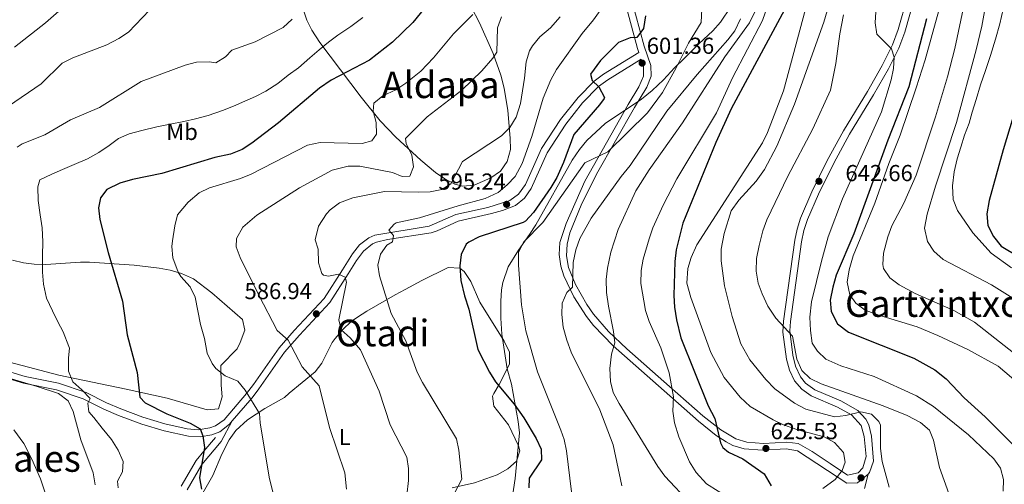
# Model space of a CAD drawing. Extents: x 607230 to 614109, y 747983 to 752720.
# Drawn here: x 607994 to 608419, y 750885 to 751086 of the extents above; entities that cross this region are included whole.
import ezdxf
from ezdxf.enums import TextEntityAlignment as Align

# ---------------------------------------------------------------- set-up
doc = ezdxf.new("R2010")
doc.units = 0
doc.header["$MEASUREMENT"] = 0
doc.linetypes.add('DGN Style 3', pattern=[109.270168, 78.05012, -31.220048])
for name, color, linetype in [('Nivel 21', 7, 'Continuous'), ('Nivel 35', 7, 'Continuous'), ('Nivel 36', 7, 'Continuous'), ('Nivel 37', 7, 'Continuous'), ('Nivel 4', 7, 'Continuous'), ('Nivel 41', 7, 'Continuous'), ('Nivel 45', 7, 'Continuous'), ('Nivel 5', 7, 'Continuous'), ('Nivel 57', 7, 'Continuous'), ('Nivel 7', 7, 'Continuous')]:
    doc.layers.add(name, color=color, linetype=linetype)
doc.styles.add('Style-arial', font='arial.shx', dxfattribs={"bigfont": 'arialbig.shx'})
doc.styles.add('Style-arialn', font='arialn.shx', dxfattribs={"bigfont": 'arialnbig.shx'})
doc.styles.add('Style-times', font='times.shx', dxfattribs={"bigfont": 'timesbig.shx'})

# ---------------------------------------------------------------- blocks, each defined once
blk = doc.blocks.new('5PATER')
at = {"layer": 'Nivel 7', "linetype": 'Continuous', "lineweight": 0}
h = blk.add_hatch(color=53, dxfattribs=at)
edge = h.paths.add_edge_path()
edge.add_ellipse((0, 0), major_axis=(-1.1, -1.11), ratio=0.999422, start_angle=0, end_angle=360)

msp = doc.modelspace()

# ---------------------------------------------------------------- linework, layer by layer
at = {"layer": 'Nivel 21', "color": 7, "linetype": 'Continuous', "lineweight": 0}
for points in [[(608420.613, 751250.794, 654.692), (608415.281, 751225.647, 653.936), (608412.469, 751215.284, 653.263), (608405.599, 751191.421, 650.193), (608402.953, 751181.818, 649.409), (608382.848, 751103.785, 646.96), (608376.381, 751080.81, 645.429), (608373.722, 751073.863, 644.992), (608369.28, 751064.898, 644.444), (608362.9, 751053.636, 643.925), (608352.516, 751036.559, 643.435), (608345.626, 751024.031, 642.955)], [(608249.531, 751115.617, 593.615), (608260.804, 751073.73, 601.07), (608261.403, 751071.993, 601.58), (608246.032, 751062.537, 600.969), (608242.021, 751059.629, 600.542), (608235.084, 751052.524, 599.069), (608227.495, 751042.934, 597.851), (608219.316, 751030.429, 596.778), (608212.306, 751014.814, 595.469), (608209.301, 751010.688, 595.577), (608205.551, 751007.99, 595.77), (608196.019, 751004.942, 595.537), (608182.232, 751001.858, 595.159), (608170.708, 750996.841, 594.239), (608147.259, 750992.963, 593.159), (608144.575, 750991.83, 593.02), (608140.543, 750988.718, 592.644), (608137.479, 750984.788, 592.066), (608133.16, 750977.919, 590.88), (608125.305, 750965.556, 587.605), (608112.378, 750951.656, 585.679), (608105.833, 750944.246, 584.167), (608094.683, 750928.312, 580.169), (608091.673, 750924.374, 579.52), (608081.998, 750913.082, 578.33), (608078.272, 750910.365, 576.179), (608075.777, 750909.504, 575.27), (608070.808, 750908.746, 574.803), (608066.075, 750909.077, 574.359), (608056.407, 750911.252, 573.293), (608046.847, 750914.155, 572.242), (608037.294, 750917.751, 571.274), (608031.185, 750920.311, 570.69), (608022.296, 750924.891, 570.185), (608010.436, 750928.903, 568.239)], [(608360.459, 750889.466, 632.495), (608355.928, 750885.706, 632.1), (608351.331, 750885.68, 631.669), (608329.933, 750899.612, 628.498), (608325.115, 750900.44, 628.024), (608314.897, 750899.831, 627.08), (608306.863, 750900.436, 626.319), (608302.037, 750901.912, 625.849), (608299.068, 750903.549, 625.519), (608294.816, 750906.305, 624.938), (608287.106, 750912.445, 623.566), (608272.284, 750925.514, 620.428), (608250.276, 750945.105, 614.898), (608241.711, 750953.847, 613.375), (608238.653, 750957.764, 612.802), (608233.315, 750966.194, 611.673), (608228.95, 750975.295, 610.559), (608227.606, 750979.525, 610.074), (608226.945, 750984.609, 609.517), (608227.24, 750989.691, 608.963), (608229.866, 750998.04, 608.016), (608237.993, 751016.219, 606.107), (608256.694, 751049.443, 602.909), (608261.4, 751057.1, 602.363), (608263.436, 751061.764, 602.051), (608263.314, 751066.461, 601.69), (608262.406, 751069.088, 601.58)], [(608345.626, 751024.031, 642.955), (608339.005, 751010.595, 642.31), (608334.277, 750999.652, 641.454), (608332.74, 750994.913, 640.9), (608331.698, 750990.042, 640.539), (608326.885, 750955.561, 640.229), (608326.671, 750951.506, 640.132), (608327.932, 750940.995, 639.584), (608329.123, 750936.186, 639.185), (608331.293, 750931.613, 638.7), (608333.494, 750928.893, 638.221), (608337.476, 750925.969, 637.479), (608348.687, 750921.186, 637.479), (608356.009, 750917.033, 636.094), (608359.571, 750913.294, 635.34), (608360.867, 750910.829, 635.018), (608361.907, 750905.972, 634.404), (608362.768, 750895.194, 633.131), (608361.09, 750890.254, 632.58), (608360.459, 750889.466, 632.495)], [(607790.477, 750980.76, 537.803), (607795.881, 750976.782, 540), (607807.691, 750973.685, 543), (607822.275, 750973.394, 543), (607843.244, 750974.508, 545), (607859.511, 750973.394, 547), (607880.016, 750971.046, 550), (607900.78, 750968.449, 553), (607914.499, 750964.415, 555), (607931.5, 750956.813, 557), (607940.188, 750950.995, 557), (607947.184, 750947.038, 560), (607960.668, 750941.977, 563), (607978.667, 750936.932, 565), (607995.929, 750931.841, 567), (608010.436, 750928.903, 568.239)], [(608063.482, 750884.247, 572.207), (608069.895, 750895.397, 573.903), (608073.275, 750899.451, 575), (608078.221, 750905.383, 576.826)]]:
    msp.add_polyline3d(points, dxfattribs=at)
at = {"layer": 'Nivel 21', "color": 7, "linetype": 'DGN Style 3', "lineweight": 0}
for points in [[(608379.95, 751104.56, 646.96), (608373.56, 751081.86, 645.429), (608371.054, 751075.276, 645.008), (608366.626, 751066.305, 644.448), (608360.267, 751055.076, 643.924), (608349.883, 751038, 643.436), (608342.839, 751025.18, 642.944), (608336.223, 751011.741, 642.306), (608331.315, 751000.33, 641.421), (608329.795, 750995.583, 640.887), (608328.76, 750990.71, 640.539), (608323.87, 750955.68, 640.229), (608323.66, 750950.902, 640.111), (608325.175, 750939.249, 639.513), (608326.479, 750934.477, 639.135), (608328.71, 750929.91, 638.7), (608331.785, 750926.277, 638.121), (608335.83, 750923.41, 637.479), (608347.2, 750918.56, 637.479), (608353.297, 750915.18, 636.205), (608357.442, 750910.608, 635.202), (608358.845, 750905.791, 634.505), (608359.599, 750897.178, 633.279), (608358.28, 750892.25, 632.58), (608356.205, 750890.084, 632.266), (608351.58, 750889.11, 631.669), (608344.04, 750894.08, 630.14), (608336.242, 750899.318, 629.091), (608330.273, 750902.798, 628.441), (608325.386, 750903.418, 627.988), (608315.21, 750902.82, 627.08), (608308.104, 750903.332, 626.38), (608303.28, 750904.75, 625.849), (608296.795, 750908.655, 624.96), (608289.041, 750914.755, 623.569), (608274.569, 750927.509, 620.499), (608256.179, 750943.728, 615.731), (608248.201, 750951.252, 614.1), (608241.708, 750958.767, 612.911), (608238.878, 750962.859, 612.325), (608233.999, 750971.611, 611.152), (608230.993, 750978.938, 610.221), (608230.128, 750983.982, 609.617), (608230.299, 750989.069, 609.013), (608231.52, 750993.91, 608.419), (608236.409, 751005.833, 607.039), (608242.98, 751019.3, 605.659), (608259.41, 751048.15, 602.909), (608264.836, 751057.029, 602.313), (608266.72, 751061.699, 602.016), (608266.51, 751066.4, 601.69), (608263.64, 751074.71, 601.07), (608252.448, 751116.329, 593.595)], [(608262.406, 751069.088, 601.58), (608247.91, 751060.17, 600.969), (608243.907, 751057.255, 600.522), (608237.003, 751050.119, 598.997), (608229.828, 751041.021, 597.847), (608221.673, 751028.502, 596.738), (608214.83, 751013.1, 595.469), (608211.883, 751008.922, 595.517), (608207.995, 751005.747, 595.773), (608202.416, 751003.594, 595.667), (608197.625, 751002.25, 595.555), (608183.16, 750998.99, 595.159), (608174.093, 750994.769, 594.409), (608171.56, 750993.94, 594.239), (608152.707, 750991.013, 593.388), (608147.848, 750989.865, 593.118), (608146.24, 750989.13, 593.02), (608142.254, 750985.994, 592.59), (608139.261, 750982.012, 591.951), (608135.59, 750976.15, 590.88), (608127.74, 750963.777, 587.622), (608114.6, 750949.64, 585.679), (608108.13, 750942.31, 584.15), (608097.07, 750926.49, 580.169), (608094.075, 750922.552, 579.521), (608085.552, 750912.576, 578.556)], [(607788.577, 750978.481, 537.33), (607794.695, 750974.008, 539.862), (607795.078, 750973.908, 540), (607807.323, 750970.709, 542.851), (607822.336, 750970.403, 543.812), (607843.078, 750971.506, 545), (607843.251, 750971.515, 545.023), (607859.279, 750970.417, 547.18), (607879.554, 750968.095, 550), (607879.706, 750968.078, 550.022), (607900.219, 750965.513, 553.092), (607912.76, 750961.824, 555), (607913.515, 750961.602, 555.11), (607930.079, 750954.196, 557.508), (607938.7, 750948.424, 558.834), (607946.038, 750944.291, 559.943), (607946.438, 750944.141, 560), (607959.801, 750939.129, 562.227), (607977.884, 750934.061, 564.941), (607978.422, 750933.902, 565), (607995.246, 750928.94, 566.772), (608009.48, 750926.06, 568.239)], [(608085.552, 750912.576, 578.556), (608084.35, 750911.17, 578.42), (608080.194, 750907.877, 576.503), (608076.64, 750906.54, 575.27), (608071.669, 750905.711, 574.849), (608066.663, 750905.899, 574.45), (608056.077, 750908.23, 573.324), (608046.505, 750911.09, 572.303), (608036.355, 750914.894, 571.296), (608029.96, 750917.57, 570.69), (608021.069, 750922.143, 570.178), (608009.48, 750926.06, 568.239)], [(608085.552, 750912.576, 578.556), (608080.694, 750903.669, 577), (608072.346, 750893.657, 575), (608066.054, 750882.716, 573)], [(608360.459, 750889.466, 632.495), (608359.013, 750883.238, 633)]]:
    msp.add_polyline3d(points, dxfattribs=at)
at = {"layer": 'Nivel 35', "color": 92, "linetype": 'DGN Style 3', "lineweight": 0}
msp.add_polyline3d([(608206.72, 750879.97, 599.461), (608207.9, 750887.7, 600.559), (608209.68, 750907.4, 600.559), (608209.227, 750912.37, 600.829), (608206.27, 750928.49, 601.789), (608204.41, 750935.15, 603.32), (608202.16, 750950.08, 603.619), (608201.64, 750957.05, 603.619), (608201.62, 750964.35, 603.32), (608202.009, 750969.326, 603.32), (608202.51, 750972.39, 603.32), (608204.9, 750979.21, 603.32), (608209.26, 750986.43, 603.01), (608214.07, 750993.26, 602.4), (608216.795, 750997.452, 602.4), (608232.495, 751025.343, 602.4), (608235.63, 751029.99, 602.4), (608238.807, 751033.85, 602.4), (608246.841, 751041.173, 602.557), (608262.58, 751051.83, 603.01), (608267.12, 751055.48, 603.32), (608272.07, 751060.07, 603.32), (608276.71, 751065.35, 603.929), (608280.92, 751069.43, 604.239), (608287.25, 751075.67, 605.77), (608293.39, 751081.31, 607.599), (608296.6, 751085.147, 607.863), (608301.21, 751091.67, 610.349)], dxfattribs=at)
at = {"layer": 'Nivel 36', "color": 92, "linetype": 'Continuous', "lineweight": 0}
for points in [[(608188.895, 751091.733, 579.773), (608192.449, 751084.807, 581.495), (608198.374, 751071.478, 584.616), (608201.608, 751062.191, 586.659), (608203.1, 751056.522, 587.846), (608204.714, 751046.797, 589.717), (608205.77, 751034.91, 591.729), (608205.792, 751029.959, 592.148), (608204.45, 751024.73, 592.039), (608201.471, 751020.647, 591.586), (608197.397, 751017.74, 591.023), (608190.186, 751014.6, 590.776), (608185.043, 751014.073, 590.823), (608181.75, 751014.98, 590.51), (608177.516, 751017.355, 589.635), (608173.438, 751020.082, 588.635), (608167.08, 751025.31, 586.84), (608156.271, 751035.359, 583.64), (608149.556, 751042.327, 581.356), (608141.264, 751052.648, 577.667), (608123.468, 751076.273, 569.052), (608120.02, 751081.56, 567.57), (608117.804, 751085.999, 566.732), (608116.23, 751090.707, 566.194)], [(607990.552, 750982.177, 568.048), (607995.233, 750980.987, 569.112), (607999.94, 750980.35, 570.03), (608004.889, 750980.243, 570.742), (608019.848, 750981.19, 572.211), (608023.76, 750981.18, 572.789), (608043.155, 750979.909, 577.596), (608053.883, 750978.658, 579.768), (608058.732, 750977.783, 580.511), (608063.529, 750976.405, 581.058), (608068.72, 750973.99, 581.349), (608076.734, 750967.964, 581.099), (608089.97, 750956.39, 581.349), (608090.981, 750951.808, 581.303), (608089.017, 750946.452, 581.158), (608087.62, 750943.81, 581.049), (608080.549, 750936.592, 580.221), (608080.73, 750927.99, 578.599), (608081.125, 750923.002, 578.583), (608079.54, 750917.75, 578.599), (608074.73, 750917.28, 578.289), (608057.42, 750922.33, 576.76), (608039.61, 750926.33, 573.7)], [(608110.12, 750924.59, 583.489), (608121.4, 750933.83, 586.25), (608124.202, 750937.554, 587.384), (608128.706, 750946.416, 589.73), (608130.06, 750948.25, 590.219), (608133.407, 750952.044, 590.91), (608137.007, 750955.523, 591.32), (608139.66, 750957.5, 591.75), (608143.685, 750960.016, 592.96), (608156.027, 750967.139, 598.368), (608160.27, 750969.464, 599.623), (608167.495, 750973.325, 600.165), (608178.91, 750978.9, 600.32), (608184.001, 750978.653, 600.524), (608185.84, 750977.21, 600.63), (608188.659, 750972.825, 601.111), (608192.612, 750963.898, 602.146), (608203.12, 750947.1, 601.849), (608205.427, 750942.273, 601.846), (608205.4, 750937.14, 601.849), (608200.98, 750928.37, 600.63), (608198.72, 750924.371, 598.404), (608198.14, 750923.27, 598.179), (608198.703, 750918.967, 598.269), (608204.99, 750910.9, 598.479), (608209.264, 750901.72, 598.79), (608209.9, 750899.55, 598.789), (608208.403, 750895.106, 598.262), (608204.64, 750891.79, 597.57), (608200.108, 750889.221, 596.986), (608190.34, 750885.77, 595.729), (608180.702, 750883.578, 593.692)], [(608039.61, 750926.33, 573.7), (608010.472, 750932.296, 569.763), (607951.85, 750947.72, 560.549)], [(607981.75, 750933.17, 564.83), (608001.102, 750927.489, 566.98), (608010.338, 750924.384, 567.815), (608014.616, 750921.227, 568.241), (608016.711, 750916.668, 568.51), (608020.04, 750904.31, 568.809), (608025.46, 750890.14, 567.59), (608026.233, 750884.866, 567.658)], [(608069.73, 750876.16, 574.32), (608077.18, 750888.88, 577.38), (608081.062, 750898.096, 577.195), (608084.252, 750904.41, 578.15), (608087.112, 750908.441, 578.923), (608092.193, 750912.992, 579.976), (608099.57, 750917.87, 581.349), (608108.15, 750922.73, 582.27), (608110.12, 750924.59, 583.489)]]:
    msp.add_polyline3d(points, dxfattribs=at)
at = {"layer": 'Nivel 4', "color": 30, "linetype": 'Continuous', "lineweight": 30, "flags": 128}
for points, elevation in [([(608173.75, 751097.55), (608163.594, 751084.918), (608154.84, 751076.42), (608144.926, 751068.679), (608128.306, 751059.988), (608123.308, 751056.592), (608105.464, 751041.489), (608094.03, 751032.72), (608089.816, 751030.033), (608084.794, 751027.941), (608078.01, 751026.46), (608055.036, 751019.546), (608042.44, 751016.98), (608036.94, 751015.47), (608031.23, 751012.67), (608028.49, 751009.02), (608027.76, 751004.68)], 575), ([(608324.38, 751090.44), (608301.31, 751047.56), (608294.64, 751033.03), (608280.35, 750998.1), (608277.46, 750986.51), (608276.925, 750981.533), (608276.45, 750966.75), (608276.715, 750961.758), (608277.6, 750956.306), (608279.497, 750948.538), (608291.29, 750919.01), (608294.18, 750913.59), (608296.651, 750903.093), (608297.67, 750901.08), (608300.19, 750899.04), (608306.26, 750896.13), (608315.49, 750889.68), (608318.55, 750884.47)], 625), ([(608264.23, 751087.89), (608263.38, 751082.3), (608260.52, 751078.4), (608257.64, 751078.25), (608252.59, 751076.22), (608244.782, 751068.525), (608240.511, 751062.656), (608241.19, 751059.85), (608244.09, 751057.06), (608246.437, 751052.475), (608246.32, 751052.11), (608244.38, 751049.37), (608233.296, 751036.539), (608228.81, 751024.39), (608225.83, 751017.92), (608223.339, 751013.582), (608215.79, 751002.75), (608212.363, 750999.052), (608211.3, 750998.46), (608192.25, 750992.19), (608187.828, 750989.961), (608186.67, 750988.98), (608184.53, 750984.59), (608184.004, 750979.603), (608184.418, 750973.292), (608186.014, 750966.62), (608187.889, 750960.884), (608191.796, 750943.482), (608196.76, 750933.71), (608199.424, 750929.476), (608207.395, 750919.86), (608211.61, 750913.915), (608217, 750904.99), (608219.19, 750900.31), (608219.33, 750895.72), (608213.97, 750887.82), (608213.78, 750883.57)], 600), ([(608385.77, 751086.538), (608378.07, 751057.138), (608368.97, 751034.038), (608354.27, 750993.438), (608346.753, 750975.601), (608345.18, 750970.37), (608344.04, 750964.8), (608344.578, 750959.848)], 650), ([(608426.17, 751053.65), (608418.87, 751029.88), (608412.79, 751007.86), (608411.81, 751002.13), (608412.241, 750997.153), (608414.679, 750992.3), (608418.089, 750988.234), (608439.138, 750975.583)], 675), ([(608027.76, 751004.68), (608028.34, 750999.714), (608031.92, 750985.49), (608038.044, 750964.391), (608040.08, 750949.74), (608044.38, 750933.57), (608045.56, 750922.77), (608047.83, 750920.37), (608057.3, 750915.67), (608067.3, 750911.63), (608071.592, 750909.068), (608072.77, 750906.08), (608073.542, 750901.116), (608071.42, 750887.88), (608072.166, 750882.96)], 575), ([(608344.578, 750959.848), (608347.332, 750954.54), (608352.088, 750950.967), (608380.27, 750939.71), (608389.348, 750934.706), (608394.236, 750930.762), (608402.09, 750922.47), (608411.14, 750914.35), (608423.83, 750901.61)], 650)]:
    msp.add_lwpolyline(points, dxfattribs=dict(at, elevation=elevation))
at = {"layer": 'Nivel 5', "color": 30, "linetype": 'Continuous', "lineweight": 0, "flags": 128}
for points, elevation in [([(608422.109, 751245.79), (608418.86, 751228.36), (608416.23, 751215.75), (608413.63, 751205.71), (608408.018, 751176.925), (608404.37, 751151.99), (608400.11, 751128.47), (608393.62, 751099.66), (608385.115, 751068.75)], 655), ([(608420.87, 751179.46), (608419.31, 751167.3), (608417.328, 751156.652), (608407.954, 751120.854), (608397.94, 751073.67), (608394.83, 751061.37), (608389.706, 751044.07), (608381.265, 751018.857), (608375.98, 751006.8), (608370.78, 750996.92), (608369.017, 750992.245), (608367.2, 750985.2), (608366.895, 750980.191), (608367.2, 750978.56), (608369.92, 750974.42), (608373.956, 750971.459), (608380.89, 750967.72), (608397.59, 750960.35), (608406.459, 750955.23), (608428.12, 750938.25)], 660), ([(608419.52, 751137.79), (608409.61, 751083.32), (608407.222, 751073.11), (608398.74, 751041.63), (608389.6, 751014.11)], 665), ([(608247.95, 751094.86), (608241.704, 751086.054), (608236.87, 751080.21), (608225.69, 751064.54), (608223.27, 751060.163), (608220.003, 751052.165), (608215.12, 751035.68), (608210.94, 751023.95), (608207.89, 751018.33), (608204.469, 751014.683), (608200.57, 751011.37), (608194.973, 751008.741), (608183.29, 751005.66), (608166.51, 751000.41), (608156.479, 750998.221), (608155.55, 750997.68), (608153.27, 750995.03), (608155.24, 750992.75), (608154.83, 750990.03), (608152.38, 750988.53), (608149.62, 750984.73), (608148.43, 750979.88), (608149.18, 750975.37), (608154.226, 750958.992), (608160.56, 750947.15), (608165.55, 750933.7), (608167.804, 750929.232), (608182.48, 750904.75), (608183.54, 750899.868), (608184.837, 750887.314), (608179.72, 750877.64)], 595), ([(608314.822, 751096.529), (608309.2, 751084.83), (608298.54, 751070.04), (608280.3, 751041.56), (608265.8, 751021.16), (608260.098, 751012.047), (608252.42, 750995.35), (608249.294, 750985.566), (608247.76, 750978.66)], 615), ([(608341.57, 750905.6), (608330.075, 750908.662), (608323.956, 750910.848), (608319.43, 750912.97), (608309.431, 750918.837), (608305.158, 750922.829), (608298.23, 750931.37), (608292.43, 750942.18), (608283.802, 750965.935), (608282.17, 750972.222), (608282.496, 750978.493), (608283.98, 750983.28), (608286.49, 750988.71), (608314.866, 751032.804), (608317.04, 751037.31), (608323.937, 751055.356), (608334.437, 751094.451)], 630), ([(608318.161, 751095.513), (608314.86, 751085.752), (608301.93, 751061.003), (608294.971, 751045.837)], 620), ([(608333.633, 750917.647), (608328.616, 750920.295), (608320.204, 750926.494), (608316.218, 750930.422), (608309.38, 750938.98), (608305.417, 750945.976), (608301.69, 750957.79), (608298.394, 750971.072), (608297.005, 750981.799), (608296.93, 750986.8), (608298.249, 750993.616), (608301.24, 751003.43), (608304.53, 751008.04), (608312.042, 751016.255), (608315.721, 751021.364), (608321.052, 751031.407), (608328.735, 751049.567), (608341.409, 751085.108), (608344.17, 751095.02)], 635), ([(608371.43, 751065), (608371.71, 751069.87), (608370.6, 751073.48), (608364.267, 751079.9), (608363.57, 751084.85), (608364.21, 751096.66)], 645), ([(608420.56, 751097.53), (608418.94, 751090.65), (608417.42, 751084.35), (608415.53, 751077.72), (608413.44, 751070.68), (608411.21, 751064.12), (608409.09, 751057.9), (608407.25, 751051.68), (608405.54, 751046.11), (608404.16, 751041.35), (608402.16, 751036.25), (608400.62, 751030.98), (608398.95, 751025.92), (608397.73, 751020.39), (608397.06, 751014.32), (608397.3, 751008.32), (608399.17, 751003.63), (608405.77, 750993.938), (608413.77, 750985.138), (608422.57, 750978.738)], 670), ([(608049.678, 751090.291), (608040.65, 751080.81), (608036.487, 751078.039), (608031.365, 751075.336), (608016.53, 751069.59), (608012.036, 751067.314), (608002.92, 751058.43), (607974.57, 751039.14)], 560), ([(608015.108, 751093.824), (608004.83, 751084.79), (607991.433, 751074.198)], 555), ([(608288.54, 751090.807), (608288.35, 751084.997), (608282.83, 751075.98), (608277.56, 751065.31), (608271.63, 751054.63), (608265.169, 751045.868), (608248.02, 751028.92), (608238, 751024.25), (608219.776, 750998.417), (608211.57, 750990.1), (608209.362, 750985.576), (608209.321, 750979.889), (608210.65, 750962.79), (608212.439, 750951.572), (608217.53, 750933.76), (608227.6, 750908.49), (608229.03, 750904.54), (608230.094, 750899.652), (608232.24, 750881.81)], 605), ([(608111.389, 751086.365), (608107.585, 751082.791), (608095.41, 751076.64), (608085.32, 751072.91), (608082.67, 751070.11), (608078.422, 751067.433), (608075.6, 751067.89), (608070.02, 751067.73), (608065.177, 751066.481), (608046.127, 751059.38), (608028.06, 751048.19), (608015.599, 751042.788), (608004.45, 751036.27), (607994.646, 751032.416), (607992.59, 751031.05)], 565), ([(608142.01, 751087.13), (608136.87, 751083.24), (608131.21, 751079.5), (608127.12, 751076.39), (608123.07, 751073.15), (608119.02, 751069.6), (608114.17, 751065.3), (608109.75, 751062.09), (608105.21, 751058.49), (608100.12, 751055.16), (608095.58, 751052.91), (608090.91, 751050.89), (608086.04, 751048.7), (608081.35, 751046.86), (608075.06, 751044.76), (608069.57, 751043.21), (608064.58, 751042.06), (608058.65, 751040.94), (608052.9, 751039.86), (608046.42, 751038.27), (608041.02, 751036.75), (608036.31, 751034.79), (608032.26, 751031.68), (608027.88, 751028.68), (608022.99, 751025.96), (608017.16, 751023.44), (608012.19, 751021.37), (608007.5, 751019.34), (608002.37, 751016.8), (608001.41, 751013.83), (608001.65, 751007.87), (608002.52, 751001.72), (608003.4, 750996.13), (608003.62, 750990.05), (608003.48, 750984.08), (608003.46, 750976.96), (608003.95, 750971.78), (608005.24, 750965.65), (608007.74, 750960.16), (608010.07, 750955.48), (608012.42, 750951.04), (608014.84, 750944.82), (608015.11, 750944.07), (608014.74, 750939.87), (608014.65, 750934.07), (608016.66, 750929.42), (608020.43, 750926.07), (608024.05, 750922.25), (608023.12, 750920.17), (608023.56, 750916.48), (608025.66, 750913.98), (608029.23, 750909.39), (608033.37, 750904.57), (608036.14, 750899.84), (608038.39, 750894.93), (608038.02, 750890.53), (608035.85, 750886.49), (608036.27, 750883.55)], 570), ([(608189.52, 751088.4), (608181.19, 751080.01), (608172.62, 751069.64), (608167.04, 751063.9), (608160.64, 751058.71), (608156.22, 751055.82), (608150.68, 751053.14), (608146.779, 751050.018), (608146.52, 751046.62), (608147.75, 751041.63), (608147.957, 751036.626), (608145.93, 751033.7), (608141.67, 751032.55), (608123.519, 751033.067), (608118.042, 751031.883), (608093.69, 751019.29), (608089.031, 751017.468), (608075.67, 751013.45), (608071.201, 751011.224), (608066.45, 751007.213), (608061.91, 751001.77), (608060.693, 750996.917), (608059.696, 750990.476), (608059.44, 750988.04), (608059.791, 750983.068), (608062.135, 750976.961), (608063.31, 750975.08), (608067.39, 750970.62), (608069.435, 750966.046), (608071.85, 750954.21), (608073.58, 750948.16), (608074.64, 750941.86), (608076.784, 750937.379), (608078.47, 750935.24), (608082.46, 750931.99), (608087.95, 750929.7), (608091.15, 750925.854), (608097.33, 750915.7), (608097.65, 750911.66)], 580), ([(608201.98, 751087.38), (608200.292, 751082.668), (608199.99, 751072.14), (608198.17, 751069.44), (608193.4, 751064.03), (608184.742, 751055.719), (608169.8, 751044.09), (608160.51, 751034.77), (608160.74, 751032.57), (608163.15, 751027.5), (608163.86, 751022.536), (608162.33, 751018.46), (608158.97, 751018.26), (608154.9, 751019.99), (608140.72, 751022.72), (608135.724, 751022.735), (608128.796, 751021.052), (608114.637, 751013.338), (608096.22, 751001.6), (608090.08, 750996.37), (608087.31, 750991.51), (608087.18, 750987.88), (608088.977, 750983.213), (608096.96, 750966.93), (608105.01, 750951.65), (608109.73, 750947.52), (608115.83, 750936.02), (608123.06, 750927.75), (608127.61, 750909.69), (608134.167, 750890.033), (608134.949, 750882.989)], 585), ([(608227.39, 751087.41), (608223.1, 751082.69), (608218.5, 751078.71), (608215.316, 751074.861), (608214.14, 751072.74), (608212.652, 751067.954), (608211.96, 751060.83), (608210.2, 751049.89), (608208.29, 751043.91), (608205.54, 751039.46), (608201.984, 751035.931), (608185.17, 751024.76), (608180.03, 751015.1), (608176.1, 751012.67), (608171.185, 751011.736), (608166.059, 751011.549), (608151.321, 751011.833), (608137.62, 751009.1), (608131.9, 751006.87), (608127.927, 751003.865), (608126.34, 751002.19), (608122.84, 750996.86), (608121.44, 750990.96), (608122.71, 750986.82), (608122.77, 750980.99), (608124.285, 750976.29), (608125.04, 750975.55), (608127.12, 750975.14), (608131.42, 750976.04), (608134.37, 750974.75), (608134.97, 750972.55), (608131.62, 750956.31), (608132.7, 750951.93), (608136.46, 750948.54), (608140.99, 750943.31), (608149.045, 750925.485), (608153.76, 750910.787), (608161.04, 750896.89), (608161.697, 750891.931), (608161.714, 750886.785), (608160.371, 750874.1)], 590), ([(608305.3, 751086.46), (608302.89, 751081.38), (608299.847, 751077.407), (608286.56, 751062.44), (608273.53, 751046.61), (608257.614, 751023.119), (608253.76, 751018.36), (608240.75, 751000.3), (608235.809, 750991.44), (608234.126, 750986.547), (608233.02, 750981.05), (608232.6, 750970.41), (608230.29, 750968.08), (608228.24, 750963.53), (608228.038, 750958.529), (608228.612, 750953.123), (608230.159, 750947.44), (608232.096, 750942.348), (608244.47, 750917.33), (608250.277, 750902.264), (608253.95, 750884.42)], 610), ([(608314.618, 750967.49), (608312.91, 750972.19), (608312.08, 750977.34), (608312.31, 750982.81), (608313.33, 750988.46), (608314.99, 750994.77), (608316.76, 750999.62), (608325.839, 751018.42), (608336.56, 751038.94), (608344.236, 751055.7), (608346.56, 751067.21), (608348.23, 751080.08), (608349.825, 751088.317)], 640), ([(608385.115, 751068.75), (608381.27, 751056.71), (608374.363, 751036.231), (608369.42, 751023.96), (608363.43, 751006.79), (608354.1, 750983.93), (608352.34, 750977.87), (608351.42, 750972.55), (608352.65, 750967.07), (608355.22, 750963.44), (608359.274, 750960.512), (608365.1, 750958.28), (608381.647, 750953.192), (608390.63, 750949.56), (608403.61, 750943.52), (608416.76, 750936.19), (608425.464, 750928.849)], 655), ([(608418.965, 750882.139), (608418.98, 750887.15), (608417.725, 750892.051), (608414.88, 750896.16), (608403.901, 750906.529), (608388.81, 750918.82), (608381.455, 750923.435), (608363.19, 750931.74), (608348.674, 750936.404), (608342.248, 750939.318), (608338.59, 750942.8), (608336.38, 750946.14), (608335.56, 750951.74), (608335.28, 750957.47), (608336.03, 750964.04), (608340.279, 750981.708), (608343.257, 750992.257), (608349.45, 751008.59), (608366.31, 751046.33), (608370.483, 751060.09), (608371.43, 751065)], 645), ([(608294.971, 751045.837), (608277.78, 751017.23), (608271.92, 751005.9), (608267.45, 750996.1), (608265.768, 750991.392), (608263.3, 750982.6), (608262.37, 750977.686), (608262.19, 750971.95), (608264.24, 750960.29), (608265.857, 750955.557), (608270.84, 750944.23), (608274.51, 750933.37), (608276.288, 750923.026), (608276.02, 750916.71), (608276.766, 750911.769), (608278.63, 750905.64), (608283.32, 750894.794), (608286.216, 750890.243), (608290.645, 750885.383), (608300.72, 750878.99)], 620), ([(608389.6, 751014.11), (608385.99, 751002.07), (608384.84, 750995.91), (608386.22, 750990.18), (608388.863, 750985.938), (608392.976, 750982.431), (608413.82, 750971.38), (608424.2, 750964.95)], 665), ([(608247.76, 750978.66), (608247.253, 750973.682), (608247.427, 750968.113), (608248.22, 750962.14), (608250.38, 750951.3), (608250.906, 750946.323), (608249.55, 750941.41), (608248.81, 750935.29), (608249.15, 750929.66), (608250.258, 750924.783), (608252.784, 750920.034), (608269.55, 750892.79), (608272.56, 750888.61), (608283.76, 750876.78)], 615), ([(608395.35, 750881.2), (608391.4, 750892.45), (608388.77, 750904.2), (608387.03, 750908.573), (608383.22, 750911.81), (608377.34, 750914.85), (608367.08, 750919.15), (608340.203, 750928.583), (608335.509, 750930.969), (608331.85, 750934.38), (608329.65, 750939.23), (608327.791, 750949.169), (608320.55, 750957.05), (608317.198, 750962.154), (608314.618, 750967.49)], 640), ([(608369.68, 750883.86), (608366.651, 750895.036), (608365.923, 750900.683), (608365.79, 750910.67), (608365.1, 750912.32), (608362.02, 750915.49), (608357.32, 750916.51), (608350.893, 750914.891), (608345.93, 750914.27), (608333.633, 750917.647)], 635), ([(608097.65, 750911.66), (608101.54, 750888.15), (608105.478, 750871.773)], 580), ([(607991.104, 750908.627), (607995.356, 750902.844), (607998.915, 750896.006), (608002.64, 750887.44), (608006.647, 750875.168)], 565), ([(608340.86, 750883.38), (608346.199, 750887.192), (608349.28, 750891.14), (608350.59, 750894.73), (608349.9, 750898.85), (608345.917, 750903.167), (608341.57, 750905.6)], 630)]:
    msp.add_lwpolyline(points, dxfattribs=dict(at, elevation=elevation))
at = {"layer": 'Nivel 57', "color": 92, "linetype": 'DGN Style 3', "lineweight": 0}
msp.add_polyline3d([(608301.21, 751091.67, 610.349), (608296.6, 751085.147, 607.863), (608293.39, 751081.31, 607.599), (608287.25, 751075.67, 605.77), (608280.92, 751069.43, 604.239), (608276.71, 751065.35, 603.929), (608272.07, 751060.07, 603.32), (608267.12, 751055.48, 603.32), (608262.58, 751051.83, 603.01), (608246.841, 751041.173, 602.557), (608238.807, 751033.85, 602.4), (608235.63, 751029.99, 602.4), (608232.495, 751025.343, 602.4), (608216.795, 750997.452, 602.4), (608214.07, 750993.26, 602.4), (608209.26, 750986.43, 603.01), (608204.9, 750979.21, 603.32), (608202.51, 750972.39, 603.32), (608202.009, 750969.326, 603.32), (608201.62, 750964.35, 603.32), (608201.64, 750957.05, 603.619), (608202.16, 750950.08, 603.619), (608204.41, 750935.15, 603.32), (608206.27, 750928.49, 601.789), (608209.227, 750912.37, 600.829), (608209.68, 750907.4, 600.559), (608207.9, 750887.7, 600.559), (608206.72, 750879.97, 599.461)], dxfattribs=at)

# ---------------------------------------------------------------- block references
at = {"layer": 'Nivel 7', "color": 53, "linetype": 'Continuous', "lineweight": 0}
for p in [(608262.79, 751067.37, 601.359), (608339.25, 751016.23, 642.659), (608204.18, 751006.26, 595.239), (608121.89, 750958.88, 586.94), (608316.32, 750900.64, 625.53), (608357.44, 750887.92, 631.95)]:
    msp.add_blockref('5PATER', p, dxfattribs=at)

# ---------------------------------------------------------------- texts
at = {"layer": 'Nivel 37', "color": 92, "linetype": 'Continuous', "lineweight": 0, "style": 'Style-arialn'}
for s, p in [('Mb', (608063.822, 751037.61, 570.95)), ('L', (608134.17, 750905.62, 584.409))]:
    msp.add_text(s, height=7, dxfattribs=at).set_placement(p, align=Align.MIDDLE_CENTER)
at = {"layer": 'Nivel 41', "color": 7, "linetype": 'Continuous', "lineweight": 0, "style": 'Style-arial'}
for s, p in [('601.36', (608264.776, 751071.37, 601.359)), ('642.66', (608350.679, 751016.293, 642.659)), ('595.24', (608174.691, 751012.622, 595.239)), ('586.94', (608090.827, 750965.242, 586.94)), ('625.53', (608318.306, 750904.64, 625.53))]:
    msp.add_text(s, height=7, dxfattribs=at).set_placement(p)
at = {"layer": 'Nivel 45', "color": 7, "linetype": 'Continuous', "lineweight": 0, "style": 'Style-times'}
for s, p in [('Aldapa', (608175.615, 751057.985)), ('Gartxintxoko', (608397.886, 750963.326)), ('Otadi', (608150.566, 750950.575)), ('Los Cascajales', (607967.289, 750896.285))]:
    msp.add_text(s, height=11.5, dxfattribs=at).set_placement(p, align=Align.MIDDLE_CENTER)

doc.saveas('drawing.dxf')
